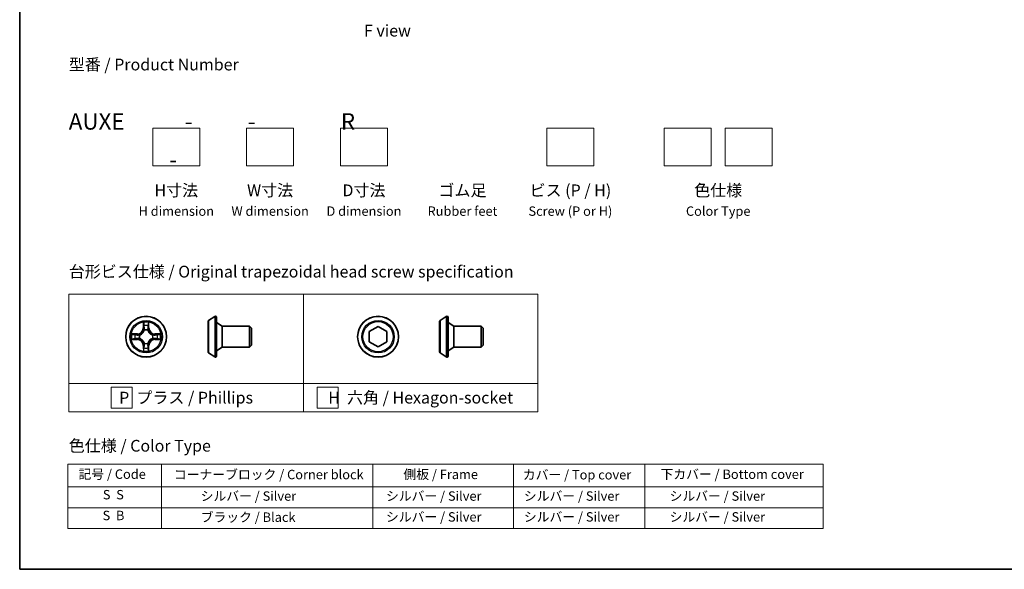
# Model space of a CAD drawing. Units: millimetres. Extents: x 0 to 9304, y 0 to 2108.
# Drawn here: x 0 to 140, y 0 to 78 of the extents above; entities that cross this region are included whole.
import ezdxf

# ---------------------------------------------------------------- set-up
doc = ezdxf.new("R2010")
doc.units = ezdxf.units.MM
doc.header["$LTSCALE"] = 0.666667
for name, color, linetype, lineweight in [('Border (ISO)', 7, 'Continuous', 35), ('Sketch Geometry (ISO)', 7, 'Continuous', 18), ('Symbol (ISO)', 7, 'Continuous', 18), ('Visible (ISO)', 7, 'Continuous', 35), ('Visible Narrow (ISO)', 7, 'Continuous', 25)]:
    doc.layers.add(name, color=color, linetype=linetype, lineweight=lineweight)
doc.styles.add('Note Text (TK)', font='MS PGothic.ttf')
doc.styles.add('Note Text (TK2)', font='MS PGothic.ttf')

# ---------------------------------------------------------------- blocks, each defined once
blk = doc.blocks.new('図面枠 tk図枠')
at = {"layer": 'Border (ISO)'}
for p, q in [((14.5, 289), (14.5, 8)), ((14.5, 8), (405.5, 8))]:
    blk.add_line(p, q, dxfattribs=at)
blk = doc.blocks.new('テーブル43')
at = {"layer": 'Symbol (ISO)'}
for p, q in [((24.74, 30.35), (185.74, 30.35)), ((24.74, 30.35), (24.74, 25.52)), ((44.74, 30.35), (44.74, 25.52)), ((89.74, 30.35), (89.74, 25.52)), ((119.74, 30.35), (119.74, 25.52)), ((147.74, 30.35), (147.74, 25.52)), ((185.74, 30.35), (185.74, 25.52)), ((24.74, 25.52), (185.74, 25.52)), ((24.74, 25.52), (24.74, 16.65)), ((44.74, 25.52), (44.74, 16.65)), ((89.74, 25.52), (89.74, 16.65)), ((119.74, 25.52), (119.74, 16.65)), ((147.74, 25.52), (147.74, 16.65)), ((185.74, 25.52), (185.74, 16.65)), ((24.74, 21.08), (185.74, 21.08)), ((24.74, 16.65), (185.74, 16.65))]:
    blk.add_line(p, q, dxfattribs=at)
at = {"layer": 'Symbol (ISO)', "color": 7, "char_height": 2, "attachment_point": 7, "style": 'Note Text (TK2)'}
for s, insert in [('記号 / Code', (27.03, 26.63)), ('コーナーブロック / Corner block', (47.37, 26.55)), ('側板 / Frame', (96.29, 26.58)), ('下カバー / Bottom cover', (151.08, 26.61)), ('カバー / Top cover', (121.73, 26.5)), ('S  S', (32.22, 22.26)), ('            シルバー / Silver', (45.74, 21.97)), ('   シルバー / Silver', (90.74, 21.97)), ('  シルバー / Silver', (120.74, 21.97)), ('       シルバー / Silver', (148.74, 21.97)), ('S  B', (32.17, 17.83)), ('            ブラック / Black', (45.74, 17.47)), ('   シルバー / Silver', (90.74, 17.53)), ('  シルバー / Silver', (120.74, 17.53)), ('       シルバー / Silver', (148.74, 17.53))]:
    blk.add_mtext(s, dxfattribs=dict(at, insert=insert))

msp = doc.modelspace()

# ---------------------------------------------------------------- linework, layer by layer
at = {"layer": 'Sketch Geometry (ISO)'}
for p, q in [((18.91628, 57.28603), (18.91628, 62.61937)), ((18.91628, 62.61937), (25.58295, 62.61937)), ((25.58295, 62.61937), (25.58295, 57.28603)), ((32.24962, 57.28603), (32.24962, 62.61937)), ((32.24962, 62.61937), (38.91628, 62.61937)), ((38.91628, 62.61937), (38.91628, 57.28603)), ((45.58295, 57.28603), (45.58295, 62.61937)), ((45.58295, 62.61937), (52.24962, 62.61937)), ((52.24962, 62.61937), (52.24962, 57.28603)), ((74.91628, 57.28603), (74.91628, 62.61937)), ((74.91628, 62.61937), (81.58295, 62.61937)), ((81.58295, 62.61937), (81.58295, 57.28603)), ((91.58295, 57.28603), (91.58295, 62.61937)), ((91.58295, 62.61937), (98.24962, 62.61937)), ((98.24962, 62.61937), (98.24962, 57.28603)), ((100.24962, 57.28603), (100.24962, 62.61937)), ((100.24962, 62.61937), (106.91628, 62.61937)), ((106.91628, 62.61937), (106.91628, 57.28603)), ((25.58295, 57.28603), (18.91628, 57.28603)), ((38.91628, 57.28603), (32.24962, 57.28603)), ((52.24962, 57.28603), (45.58295, 57.28603)), ((81.58295, 57.28603), (74.91628, 57.28603)), ((98.24962, 57.28603), (91.58295, 57.28603)), ((106.91628, 57.28603), (100.24962, 57.28603)), ((6.97385, 39.02795), (40.30719, 39.02795)), ((6.97385, 26.36128), (6.97385, 39.02795)), ((40.30719, 39.02795), (40.30719, 26.36128)), ((40.30719, 39.02795), (73.64052, 39.02795)), ((40.30719, 26.36128), (40.30719, 39.02795)), ((73.64052, 39.02795), (73.64052, 26.36128)), ((40.30719, 26.36128), (6.97385, 26.36128)), ((6.97385, 26.36128), (40.30719, 26.36128)), ((6.97385, 22.36128), (6.97385, 26.36128)), ((12.9999, 25.86128), (15.9999, 25.86128)), ((12.9999, 22.86128), (12.9999, 25.86128)), ((15.9999, 25.86128), (15.9999, 22.86128)), ((73.64052, 26.36128), (40.30719, 26.36128)), ((40.30719, 26.36128), (40.30719, 22.36128)), ((40.30719, 26.36128), (73.64052, 26.36128)), ((40.30719, 22.36128), (40.30719, 26.36128)), ((42.27318, 25.86128), (45.27318, 25.86128)), ((42.27318, 22.86128), (42.27318, 25.86128)), ((45.27318, 25.86128), (45.27318, 22.86128)), ((73.64052, 26.36128), (73.64052, 22.36128)), ((15.9999, 22.86128), (12.9999, 22.86128)), ((45.27318, 22.86128), (42.27318, 22.86128)), ((40.30719, 22.36128), (6.97385, 22.36128)), ((73.64052, 22.36128), (40.30719, 22.36128))]:
    msp.add_line(p, q, dxfattribs=at)
at = {"layer": 'Visible (ISO)'}
for p, q in [((26.75648, 35.15153), (26.75648, 30.8686)), ((26.84748, 35.31921), (27.70677, 35.87775)), ((27.85648, 35.91006), (27.81577, 35.91006)), ((27.95648, 35.81006), (27.95648, 30.21006)), ((28.75648, 34.51006), (27.95648, 35.01006)), ((59.66269, 35.15153), (59.66269, 30.8686)), ((59.7537, 35.31921), (60.61298, 35.87775)), ((60.76269, 35.91006), (60.72198, 35.91006)), ((60.86269, 35.81006), (60.86269, 30.21006)), ((61.66269, 34.51006), (60.86269, 35.01006)), ((28.75648, 34.51006), (28.75648, 31.51006)), ((32.65648, 34.51006), (28.75648, 34.51006)), ((32.65648, 31.51006), (32.65648, 34.51006)), ((32.95648, 34.21006), (32.65648, 34.51006)), ((32.95648, 34.21006), (32.95648, 31.81006)), ((49.67047, 33.73175), (50.92047, 34.45344)), ((49.67047, 32.28838), (49.67047, 33.73175)), ((50.92047, 34.45344), (52.17047, 33.73175)), ((52.17047, 33.73175), (52.17047, 32.28838)), ((61.66269, 34.51006), (61.66269, 31.51006)), ((65.56269, 34.51006), (61.66269, 34.51006)), ((65.56269, 34.51006), (65.56269, 31.51006)), ((65.86269, 34.20334), (65.56269, 34.51006)), ((65.86269, 34.20334), (65.86269, 31.81679)), ((50.92047, 31.56669), (49.67047, 32.28838)), ((52.17047, 32.28838), (50.92047, 31.56669)), ((28.75648, 31.51006), (27.95648, 31.01006)), ((32.65648, 31.51006), (28.75648, 31.51006)), ((32.95648, 31.81006), (32.65648, 31.51006)), ((61.66269, 31.51006), (60.86269, 31.01006)), ((65.56269, 31.51006), (61.66269, 31.51006)), ((65.86269, 31.81679), (65.56269, 31.51006)), ((26.84748, 30.70091), (27.70677, 30.14237)), ((27.85648, 30.11006), (27.81577, 30.11006)), ((59.7537, 30.70091), (60.61298, 30.14237)), ((60.76269, 30.11006), (60.72198, 30.11006))]:
    msp.add_line(p, q, dxfattribs=at)
for centre in [(17.95928, 33.01006), (50.92047, 33.01006)]:
    msp.add_circle(centre, 2.9, dxfattribs=at)
for centre, radius, start, end in [((26.95648, 35.15153), 0.2, 123.0238676, 180), ((27.81577, 35.71006), 0.2, 90, 123.0238676), ((27.85648, 35.81006), 0.1, 0, 90), ((59.86269, 35.15153), 0.2, 123.0238676, 180), ((60.72198, 35.71006), 0.2, 90, 123.0238676), ((60.76269, 35.81006), 0.1, 0, 90), ((26.95648, 30.8686), 0.2, 180, 236.9761324), ((59.86269, 30.8686), 0.2, 180, 236.9761324), ((27.81577, 30.31006), 0.2, 236.9761324, 270), ((27.85648, 30.21006), 0.1, 270, 0), ((60.72198, 30.31006), 0.2, 236.9761324, 270), ((60.76269, 30.21006), 0.1, 270, 0)]:
    msp.add_arc(centre, radius, start, end, dxfattribs=at)
for points, knots in [([(17.65874, 34.76877), (17.6567, 34.85014), (17.61072, 34.94133), (17.5697, 35.03092), (17.56926, 35.03185), (17.56883, 35.03279)], [0, 0, 0, 0, 0.03205597372, 0.03205597372, 0.03239430317, 0.03239430317, 0.03239430317, 0.03239430317]), ([(17.56883, 35.03279), (17.56905, 35.03176), (17.56927, 35.03073), (17.57144, 35.02032), (17.57342, 35.0109), (17.5754, 35.00148)], [-0.032394303167, -0.032394303167, -0.032394303167, -0.032394303167, -0.032055973721, -0.032055973721, -0.028972758337, -0.028972758337, -0.028972758337, -0.028972758337]), ([(18.34972, 35.03279), (18.34929, 35.03185), (18.34886, 35.03092), (18.34812, 35.02931), (18.34782, 35.02865), (18.34751, 35.02798)], [-0.0003383294466, -0.0003383294466, -0.0003383294466, -0.0003383294466, 0, 0, 0.0002415179139, 0.0002415179139, 0.0002415179139, 0.0002415179139]), ([(18.34864, 35.02759), (18.34878, 35.0283), (18.34893, 35.029), (18.34929, 35.03073), (18.34951, 35.03176), (18.34972, 35.03279)], [-0.0002305990761, -0.0002305990761, -0.0002305990761, -0.0002305990761, 0, 0, 0.0003383294466, 0.0003383294466, 0.0003383294466, 0.0003383294466]), ([(15.94175, 33.39942), (15.94105, 33.39957), (15.94034, 33.39971), (15.93861, 33.40007), (15.93758, 33.40029), (15.93655, 33.40051)], [-0.0002305990761, -0.0002305990761, -0.0002305990761, -0.0002305990761, 0, 0, 0.0003383294466, 0.0003383294466, 0.0003383294466, 0.0003383294466]), ([(15.93655, 33.40051), (15.93749, 33.40008), (15.93842, 33.39964), (15.94003, 33.39891), (15.9407, 33.3986), (15.94136, 33.3983)], [-0.0003383294466, -0.0003383294466, -0.0003383294466, -0.0003383294466, 0, 0, 0.000241517914, 0.000241517914, 0.000241517914, 0.000241517914]), ([(16.20057, 32.70952), (16.11921, 32.70749), (16.02801, 32.6615), (15.93842, 32.62048), (15.93749, 32.62005), (15.93655, 32.61962)], [0, 0, 0, 0, 0.03205597372, 0.03205597372, 0.03239430317, 0.03239430317, 0.03239430317, 0.03239430317]), ([(15.93655, 32.61962), (15.93758, 32.61983), (15.93861, 32.62005), (15.94903, 32.62222), (15.95844, 32.6242), (15.96786, 32.62618)], [-0.032394303167, -0.032394303167, -0.032394303167, -0.032394303167, -0.032055973721, -0.032055973721, -0.028972758337, -0.028972758337, -0.028972758337, -0.028972758337]), ([(19.71799, 33.3106), (19.79935, 33.31264), (19.89055, 33.35863), (19.98013, 33.39964), (19.98107, 33.40008), (19.982, 33.40051)], [0, 0, 0, 0, 0.03205597372, 0.03205597372, 0.03239430317, 0.03239430317, 0.03239430317, 0.03239430317]), ([(19.982, 33.40051), (19.98097, 33.40029), (19.97994, 33.40007), (19.96953, 33.3979), (19.96012, 33.39592), (19.95069, 33.39394)], [-0.032394303167, -0.032394303167, -0.032394303167, -0.032394303167, -0.032055973721, -0.032055973721, -0.028972758337, -0.028972758337, -0.028972758337, -0.028972758337]), ([(19.97681, 32.62071), (19.97751, 32.62056), (19.97821, 32.62041), (19.97994, 32.62005), (19.98097, 32.61983), (19.982, 32.61962)], [-0.0002305990761, -0.0002305990761, -0.0002305990761, -0.0002305990761, 0, 0, 0.0003383294466, 0.0003383294466, 0.0003383294466, 0.0003383294466]), ([(19.982, 32.61962), (19.98107, 32.62005), (19.98013, 32.62048), (19.97853, 32.62122), (19.97786, 32.62153), (19.97719, 32.62183)], [-0.0003383294466, -0.0003383294466, -0.0003383294466, -0.0003383294466, 0, 0, 0.000241517914, 0.000241517914, 0.000241517914, 0.000241517914]), ([(26.75649, 33.39942), (26.75649, 33.39957), (26.75649, 33.39971), (26.75648, 33.40007), (26.75648, 33.40029), (26.75648, 33.40051)], [-0.0002305990761, -0.0002305990761, -0.0002305990761, -0.0002305990761, 0, 0, 0.0003383294466, 0.0003383294466, 0.0003383294466, 0.0003383294466]), ([(26.75649, 33.39942), (26.75649, 33.39935), (26.75649, 33.39928), (26.75649, 33.39891), (26.7565, 33.3986), (26.7565, 33.3983)], [-0.0000542496569, -0.0000542496569, -0.0000542496569, -0.0000542496569, 0, 0, 0.000241517914, 0.000241517914, 0.000241517914, 0.000241517914]), ([(17.56992, 30.99253), (17.56977, 30.99183), (17.56963, 30.99113), (17.56927, 30.9894), (17.56905, 30.98837), (17.56883, 30.98734)], [-0.0002305990761, -0.0002305990761, -0.0002305990761, -0.0002305990761, 0, 0, 0.0003383294466, 0.0003383294466, 0.0003383294466, 0.0003383294466]), ([(17.56883, 30.98734), (17.56926, 30.98827), (17.5697, 30.98921), (17.57043, 30.99081), (17.57074, 30.99148), (17.57105, 30.99215)], [-0.0003383294466, -0.0003383294466, -0.0003383294466, -0.0003383294466, 0, 0, 0.0002415179139, 0.0002415179139, 0.0002415179139, 0.0002415179139]), ([(18.25982, 31.25136), (18.26185, 31.16999), (18.30784, 31.07879), (18.34886, 30.98921), (18.34929, 30.98827), (18.34972, 30.98734)], [0, 0, 0, 0, 0.03205597372, 0.03205597372, 0.03239430317, 0.03239430317, 0.03239430317, 0.03239430317]), ([(18.34972, 30.98734), (18.34951, 30.98837), (18.34929, 30.9894), (18.34712, 30.99981), (18.34514, 31.00922), (18.34316, 31.01865)], [-0.032394303167, -0.032394303167, -0.032394303167, -0.032394303167, -0.032055973721, -0.032055973721, -0.028972758337, -0.028972758337, -0.028972758337, -0.028972758337]), ([(26.75649, 30.99253), (26.75649, 30.99183), (26.75649, 30.99113), (26.75648, 30.9894), (26.75648, 30.98837), (26.75648, 30.98734)], [-0.0002305990761, -0.0002305990761, -0.0002305990761, -0.0002305990761, 0, 0, 0.0003383294466, 0.0003383294466, 0.0003383294466, 0.0003383294466]), ([(26.75648, 30.98734), (26.75648, 30.98827), (26.75648, 30.98921), (26.75649, 30.99081), (26.7565, 30.99148), (26.7565, 30.99215)], [-0.0003383294466, -0.0003383294466, -0.0003383294466, -0.0003383294466, 0, 0, 0.0002415179139, 0.0002415179139, 0.0002415179139, 0.0002415179139])]:
    msp.add_open_spline(points, degree=3, knots=knots, dxfattribs=at)
for points in [[(17.5754, 35.00148), (17.59401, 34.91291), (17.61267, 34.8231), (17.61358, 34.74245)], [(15.96786, 32.62618), (16.05643, 32.64479), (16.14625, 32.66346), (16.22689, 32.66437)], [(19.95069, 33.39394), (19.86213, 33.37533), (19.77231, 33.35667), (19.69166, 33.35576)], [(18.34316, 31.01865), (18.32455, 31.10721), (18.30588, 31.19703), (18.30497, 31.27768)]]:
    msp.add_open_spline(points, degree=3, dxfattribs=at)
at = {"layer": 'Visible Narrow (ISO)'}
for p, q in [((17.56883, 35.03279), (17.55523, 34.25326)), ((18.36333, 34.25326), (18.34972, 35.03279)), ((26.84748, 35.31921), (26.84748, 30.70091)), ((27.70677, 35.87775), (27.70677, 30.14237)), ((27.81577, 35.91006), (27.81577, 30.11006)), ((27.85648, 30.11006), (27.85648, 35.91006)), ((59.7537, 35.31921), (59.7537, 30.70091)), ((60.61298, 35.87775), (60.61298, 30.14237)), ((60.72198, 35.91006), (60.72198, 30.11006)), ((60.76269, 30.11006), (60.76269, 35.91006)), ((17.60503, 34.25239), (17.55523, 34.25326)), ((17.60503, 34.25239), (17.61358, 34.74245)), ((17.60503, 34.25239), (17.67766, 34.25112)), ((17.62902, 34.55302), (17.67766, 34.25112)), ((17.71818, 33.92636), (17.71275, 33.94697)), ((18.2058, 33.94697), (18.20038, 33.92636)), ((18.2409, 34.25112), (18.28953, 34.55302)), ((18.31353, 34.25239), (18.2409, 34.25112)), ((18.30497, 34.74245), (18.31353, 34.25239)), ((18.31353, 34.25239), (18.36333, 34.25326)), ((16.71608, 33.41412), (15.93655, 33.40051)), ((15.93655, 32.61962), (16.71608, 32.60601)), ((16.22689, 33.35576), (16.71695, 33.36431)), ((16.71695, 32.65581), (16.22689, 32.66437)), ((16.71822, 33.29168), (16.41632, 33.34032)), ((16.41632, 32.67981), (16.71822, 32.72845)), ((16.71695, 33.36431), (16.71608, 33.41412)), ((16.71695, 32.65581), (16.71608, 32.60601)), ((16.71695, 33.36431), (16.71822, 33.29168)), ((16.71695, 32.65581), (16.71822, 32.72845)), ((17.02237, 33.25659), (17.04298, 33.25117)), ((17.04298, 32.76896), (17.02237, 32.76354)), ((18.87557, 33.25117), (18.89619, 33.25659)), ((18.89619, 32.76354), (18.87557, 32.76896)), ((19.20161, 33.36431), (19.20034, 33.29168)), ((19.50224, 33.34032), (19.20034, 33.29168)), ((19.20034, 32.72845), (19.50224, 32.67981)), ((19.20161, 32.65581), (19.20034, 32.72845)), ((19.20161, 33.36431), (19.20248, 33.41412)), ((19.20161, 33.36431), (19.69166, 33.35576)), ((19.69166, 32.66437), (19.20161, 32.65581)), ((19.20161, 32.65581), (19.20248, 32.60601)), ((19.982, 33.40051), (19.20248, 33.41412)), ((19.20248, 32.60601), (19.982, 32.61962)), ((17.60503, 31.76773), (17.55523, 31.76687)), ((17.55523, 31.76687), (17.56883, 30.98734)), ((17.60503, 31.76773), (17.67766, 31.769)), ((17.61358, 31.27768), (17.60503, 31.76773)), ((17.67766, 31.769), (17.62902, 31.4671)), ((17.71275, 32.07316), (17.71818, 32.09377)), ((18.20038, 32.09377), (18.2058, 32.07316)), ((18.28953, 31.4671), (18.2409, 31.769)), ((18.31353, 31.76773), (18.2409, 31.769)), ((18.31353, 31.76773), (18.30497, 31.27768)), ((18.31353, 31.76773), (18.36333, 31.76687)), ((18.34972, 30.98734), (18.36333, 31.76687))]:
    msp.add_line(p, q, dxfattribs=at)
for centre, radius in [((17.95928, 33.01006), 2.86769), ((17.95928, 33.01006), 2.30915), ((17.95928, 33.01006), 2.14146), ((50.92047, 33.01006), 2.86769), ((50.92047, 33.01006), 2.30915), ((50.92047, 33.01006), 2.14146)]:
    msp.add_circle(centre, radius, dxfattribs=at)
for centre, radius, start, end in [((17.95928, 33.01006), 2.06006, 79.0745817, 100.9254183), ((16.70117, 34.26817), 0.85418, 271, 359), ((16.70117, 34.26817), 0.90399, 271, 359), ((17.95928, 33.01006), 1.61218, 79.6924792, 100.3075208), ((17.95928, 33.01006), 0.9688, 75.2580441, 104.7419559), ((17.95928, 33.01006), 0.94748, 75.2580441, 104.7419559), ((19.21738, 34.26817), 0.90399, 181, 269), ((19.21738, 34.26817), 0.85418, 181, 269), ((17.95928, 33.01006), 2.06006, 169.0745817, 190.9254183), ((17.95928, 33.01006), 1.61218, 169.6924792, 190.3075208), ((16.70117, 31.75196), 0.85418, 1, 89), ((16.70117, 31.75196), 0.90399, 1, 89), ((17.95928, 33.01006), 0.9688, 165.2580441, 194.7419559), ((17.95928, 33.01006), 0.94748, 165.2580441, 194.7419559), ((19.21738, 31.75196), 0.90399, 91, 179), ((19.21738, 31.75196), 0.85418, 91, 179), ((17.95928, 33.01006), 0.94748, 345.2580441, 14.7419559), ((17.95928, 33.01006), 0.9688, 345.2580441, 14.7419559), ((17.95928, 33.01006), 1.61218, 349.6924792, 10.3075208), ((17.95928, 33.01006), 2.06006, 349.0745817, 10.9254183), ((17.95928, 33.01006), 2.06006, 259.0745817, 280.9254183), ((17.95928, 33.01006), 1.61218, 259.6924792, 280.3075208), ((17.95928, 33.01006), 0.9688, 255.2580441, 284.7419559), ((17.95928, 33.01006), 0.94748, 255.2580441, 284.7419559)]:
    msp.add_arc(centre, radius, start, end, dxfattribs=at)
for centre, major_axis, ratio, start_param, end_param in [((17.66338, 34.74158), (-0.04996, -0.002), 0.548506655, 4.783578405, 6.178760573), ((17.64845, 34.94294), (0.00194, 0.4402), 0.086733588, 2.044054937, 2.659310813), ((17.67882, 34.55215), (-0.04936, -0.00795), 0.895740182, 4.730442692, 6.085865813), ((17.72415, 33.90366), (-0.04917, 0.00905), 0.876846415, 5.103283132, 6.100893958), ((17.72415, 33.90366), (-0.04772, 0.01491), 0.410701226, 4.964497834, 6.187449516), ((17.72746, 34.25026), (-0.04936, -0.00795), 0.895720538, 4.734837657, 6.085883608), ((18.19109, 34.25026), (0.04936, -0.00795), 0.895720538, 0.197301699, 1.54834765), ((18.19441, 33.90366), (0.04772, 0.01491), 0.410701227, 0.095735791, 1.318687473), ((18.19441, 33.90366), (0.04917, 0.00905), 0.876846413, 0.18229136, 1.179902188), ((18.23973, 34.55215), (0.04936, -0.00795), 0.895740182, 0.197319494, 1.552742616), ((18.25517, 34.74158), (0.04996, -0.002), 0.548506655, 0.104424734, 1.499606902), ((18.2701, 34.94294), (0.00194, -0.4402), 0.086733588, 0.48228184, 1.097537717), ((16.22776, 33.30596), (0.002, 0.04996), 0.548506655, 0.104424734, 1.499606902), ((16.22776, 32.71417), (0.002, -0.04996), 0.548506655, 4.783578405, 6.178760573), ((16.0264, 33.32089), (0.4402, 0.00194), 0.086733588, 0.48228184, 1.097537717), ((16.0264, 32.69924), (0.4402, -0.00194), 0.086733588, 5.18564759, 5.800903467), ((16.41719, 33.29052), (0.00795, 0.04936), 0.895740182, 0.197319494, 1.552742616), ((16.41719, 32.72961), (0.00795, -0.04936), 0.895740182, 4.730442692, 6.085865813), ((16.71909, 33.24188), (0.00795, 0.04936), 0.895720538, 0.197301699, 1.54834765), ((16.71909, 32.77825), (0.00795, -0.04936), 0.895720538, 4.734837657, 6.085883608), ((17.06568, 33.24519), (-0.00905, 0.04917), 0.876846413, 0.18229136, 1.179902188), ((17.06568, 32.77493), (-0.00905, -0.04917), 0.876846415, 5.103283132, 6.100893958), ((17.06568, 33.24519), (-0.01491, 0.04772), 0.410701227, 0.095735791, 1.318687473), ((17.06568, 32.77493), (-0.01491, -0.04772), 0.410701226, 4.964497834, 6.187449516), ((18.85287, 33.24519), (0.00905, 0.04917), 0.876846415, 5.103283132, 6.100893958), ((18.85287, 33.24519), (0.01491, 0.04772), 0.410701226, 4.964497834, 6.187449516), ((18.85287, 32.77493), (0.01491, -0.04772), 0.410701227, 0.095735791, 1.318687473), ((18.85287, 32.77493), (0.00905, -0.04917), 0.876846413, 0.18229136, 1.179902188), ((19.19947, 33.24188), (-0.00795, 0.04936), 0.895720538, 4.734837657, 6.085883608), ((19.19947, 32.77825), (-0.00795, -0.04936), 0.895720538, 0.197301699, 1.54834765), ((19.89215, 33.32089), (0.4402, -0.00194), 0.086733588, 2.044054937, 2.659310813), ((19.50137, 33.29052), (-0.00795, 0.04936), 0.895740182, 4.730442692, 6.085865813), ((19.50137, 32.72961), (-0.00795, -0.04936), 0.895740182, 0.197319494, 1.552742616), ((19.89215, 32.69924), (0.4402, 0.00194), 0.086733588, 3.623874494, 4.239130371), ((19.69079, 33.30596), (-0.002, 0.04996), 0.548506655, 4.783578405, 6.178760573), ((19.69079, 32.71417), (-0.002, -0.04996), 0.548506655, 0.104424734, 1.499606902), ((17.64845, 31.07719), (0.00194, -0.4402), 0.086733588, 3.623874494, 4.239130371), ((17.66338, 31.27855), (-0.04996, 0.002), 0.548506655, 0.104424734, 1.499606902), ((17.67882, 31.46797), (-0.04936, 0.00795), 0.895740182, 0.197319494, 1.552742616), ((17.72415, 32.11647), (-0.04917, -0.00905), 0.876846413, 0.18229136, 1.179902188), ((17.72415, 32.11647), (-0.04772, -0.01491), 0.410701227, 0.095735791, 1.318687473), ((17.72746, 31.76987), (-0.04936, 0.00795), 0.895720538, 0.197301699, 1.54834765), ((18.19109, 31.76987), (0.04936, 0.00795), 0.895720538, 4.734837657, 6.085883608), ((18.19441, 32.11647), (0.04772, -0.01491), 0.410701226, 4.964497834, 6.187449516), ((18.19441, 32.11647), (0.04917, -0.00905), 0.876846415, 5.103283132, 6.100893958), ((18.23973, 31.46797), (0.04936, 0.00795), 0.895740182, 4.730442692, 6.085865813), ((18.25517, 31.27855), (0.04996, 0.002), 0.548506655, 4.783578405, 6.178760573), ((18.2701, 31.07719), (0.00194, 0.4402), 0.086733588, 5.18564759, 5.800903467)]:
    msp.add_ellipse(centre, major_axis=major_axis, ratio=ratio, start_param=start_param, end_param=end_param, dxfattribs=at)
for points in [[(18.34751, 35.02798), (18.30715, 34.93996), (18.26184, 34.84952), (18.25982, 34.76877)], [(18.30497, 34.74245), (18.30597, 34.83104), (18.3284, 34.93069), (18.34864, 35.02759)], [(17.67081, 34.59622), (17.6647, 34.63479), (17.66058, 34.69521), (17.65874, 34.76877)], [(17.71923, 34.29428), (17.70311, 34.39494), (17.68696, 34.49558), (17.67081, 34.59622)], [(17.67766, 34.25112), (17.69578, 34.14465), (17.69755, 34.03565), (17.67723, 33.92038)], [(17.71275, 33.94697), (17.73738, 34.06811), (17.73716, 34.18238), (17.71923, 34.29428)], [(18.19932, 34.29428), (18.1814, 34.18238), (18.18118, 34.06811), (18.2058, 33.94697)], [(18.24775, 34.59622), (18.23159, 34.49558), (18.21545, 34.39494), (18.19932, 34.29428)], [(18.24133, 33.92038), (18.22101, 34.03565), (18.22278, 34.14465), (18.2409, 34.25112)], [(18.25982, 34.76877), (18.25798, 34.69521), (18.25386, 34.63479), (18.24775, 34.59622)], [(15.94136, 33.3983), (16.02938, 33.35794), (16.11982, 33.31262), (16.20057, 33.3106)], [(16.22689, 33.35576), (16.13831, 33.35676), (16.03865, 33.37918), (15.94175, 33.39942)], [(16.20057, 33.3106), (16.27413, 33.30876), (16.33455, 33.30464), (16.37312, 33.29853)], [(16.37312, 32.72159), (16.33455, 32.71549), (16.27413, 32.71136), (16.20057, 32.70952)], [(16.37312, 33.29853), (16.47376, 33.28238), (16.5744, 33.26623), (16.67506, 33.25011)], [(16.67506, 32.77002), (16.5744, 32.75389), (16.47376, 32.73775), (16.37312, 32.72159)], [(16.67506, 33.25011), (16.78696, 33.23218), (16.90123, 33.23196), (17.02237, 33.25659)], [(17.02237, 32.76354), (16.90123, 32.78816), (16.78696, 32.78794), (16.67506, 32.77002)], [(17.04897, 33.29211), (16.93369, 33.27179), (16.82469, 33.27356), (16.71822, 33.29168)], [(16.71822, 32.72845), (16.82469, 32.74656), (16.93369, 32.74833), (17.04897, 32.72801)], [(19.20034, 33.29168), (19.09387, 33.27356), (18.98486, 33.27179), (18.86959, 33.29211)], [(18.86959, 32.72801), (18.98486, 32.74833), (19.09387, 32.74656), (19.20034, 32.72845)], [(18.89619, 33.25659), (19.01733, 33.23196), (19.13159, 33.23218), (19.2435, 33.25011)], [(19.2435, 32.77002), (19.13159, 32.78794), (19.01733, 32.78816), (18.89619, 32.76354)], [(19.2435, 33.25011), (19.34415, 33.26623), (19.4448, 33.28238), (19.54544, 33.29853)], [(19.54544, 32.72159), (19.4448, 32.73775), (19.34415, 32.75389), (19.2435, 32.77002)], [(19.54544, 33.29853), (19.584, 33.30464), (19.64442, 33.30876), (19.71799, 33.3106)], [(19.71799, 32.70952), (19.64442, 32.71136), (19.584, 32.71549), (19.54544, 32.72159)], [(19.69166, 32.66437), (19.78025, 32.66337), (19.8799, 32.64095), (19.97681, 32.62071)], [(19.97719, 32.62183), (19.88917, 32.66219), (19.79874, 32.7075), (19.71799, 32.70952)], [(17.61358, 31.27768), (17.61258, 31.18909), (17.59016, 31.08944), (17.56992, 30.99253)], [(17.57105, 30.99215), (17.61141, 31.08017), (17.65672, 31.1706), (17.65874, 31.25136)], [(17.65874, 31.25136), (17.66058, 31.32492), (17.6647, 31.38534), (17.67081, 31.42391)], [(17.67081, 31.42391), (17.68696, 31.52455), (17.70311, 31.62519), (17.71923, 31.72585)], [(17.67723, 32.09975), (17.69755, 31.98448), (17.69578, 31.87547), (17.67766, 31.769)], [(17.71923, 31.72585), (17.73716, 31.83775), (17.73738, 31.95201), (17.71275, 32.07316)], [(18.2058, 32.07316), (18.18118, 31.95201), (18.1814, 31.83775), (18.19932, 31.72585)], [(18.19932, 31.72585), (18.21545, 31.62519), (18.23159, 31.52455), (18.24775, 31.42391)], [(18.2409, 31.769), (18.22278, 31.87547), (18.22101, 31.98448), (18.24133, 32.09975)], [(18.24775, 31.42391), (18.25386, 31.38534), (18.25798, 31.32492), (18.25982, 31.25136)]]:
    msp.add_open_spline(points, degree=3, dxfattribs=at)
for points, knots in [([(17.04298, 33.25117), (17.12701, 33.27848), (17.29277, 33.35549), (17.50406, 33.53896), (17.64403, 33.73905), (17.69769, 33.86334), (17.71818, 33.92636)], [-0.1748660129, -0.1748660129, -0.1748660129, -0.1748660129, -0.1459953088, -0.1171246048, -0.0954715768, -0.0738185488, -0.0738185488, -0.0738185488, -0.0738185488]), ([(17.67723, 33.92038), (17.65862, 33.86042), (17.60973, 33.74232), (17.48254, 33.55448), (17.28652, 33.38687), (17.12891, 33.31693), (17.04897, 33.29211)], [0.0738185488, 0.0738185488, 0.0738185488, 0.0738185488, 0.0954715768, 0.1171246048, 0.1459953088, 0.1748660129, 0.1748660129, 0.1748660129, 0.1748660129]), ([(18.20038, 33.92636), (18.22769, 33.84233), (18.3047, 33.67658), (18.48818, 33.46528), (18.68826, 33.32531), (18.81255, 33.27165), (18.87557, 33.25117)], [-0.1748660129, -0.1748660129, -0.1748660129, -0.1748660129, -0.1459953088, -0.1171246048, -0.0954715768, -0.0738185488, -0.0738185488, -0.0738185488, -0.0738185488]), ([(18.86959, 33.29211), (18.80963, 33.31072), (18.69153, 33.35961), (18.50369, 33.4868), (18.33609, 33.68282), (18.26614, 33.84043), (18.24133, 33.92038)], [0.0738185488, 0.0738185488, 0.0738185488, 0.0738185488, 0.0954715768, 0.1171246048, 0.1459953088, 0.1748660129, 0.1748660129, 0.1748660129, 0.1748660129]), ([(17.71818, 32.09377), (17.69087, 32.1778), (17.61386, 32.34355), (17.43038, 32.55485), (17.23029, 32.69482), (17.10601, 32.74848), (17.04298, 32.76896)], [-0.1748660129, -0.1748660129, -0.1748660129, -0.1748660129, -0.1459953088, -0.1171246048, -0.0954715768, -0.0738185488, -0.0738185488, -0.0738185488, -0.0738185488]), ([(17.04897, 32.72801), (17.10892, 32.7094), (17.22702, 32.66051), (17.41486, 32.53332), (17.58247, 32.33731), (17.65241, 32.17969), (17.67723, 32.09975)], [0.0738185488, 0.0738185488, 0.0738185488, 0.0738185488, 0.0954715768, 0.1171246048, 0.1459953088, 0.1748660129, 0.1748660129, 0.1748660129, 0.1748660129]), ([(18.87557, 32.76896), (18.79154, 32.74165), (18.62579, 32.66464), (18.4145, 32.48117), (18.27452, 32.28108), (18.22086, 32.15679), (18.20038, 32.09377)], [-0.1748660129, -0.1748660129, -0.1748660129, -0.1748660129, -0.1459953088, -0.1171246048, -0.0954715768, -0.0738185488, -0.0738185488, -0.0738185488, -0.0738185488]), ([(18.24133, 32.09975), (18.25994, 32.15971), (18.30883, 32.27781), (18.43602, 32.46565), (18.63203, 32.63325), (18.78965, 32.7032), (18.86959, 32.72801)], [0.0738185488, 0.0738185488, 0.0738185488, 0.0738185488, 0.0954715768, 0.1171246048, 0.1459953088, 0.1748660129, 0.1748660129, 0.1748660129, 0.1748660129])]:
    msp.add_open_spline(points, degree=3, knots=knots, dxfattribs=at)

# ---------------------------------------------------------------- block references
at = {"xscale": 0.6666666666666666, "yscale": 0.6666666666666666, "zscale": 0.6666666666666666}
for name in ['図面枠 tk図枠', 'テーブル43']:
    msp.add_blockref(name, (-9.66667, -5.33333), dxfattribs=at)

# ---------------------------------------------------------------- texts
at = {"layer": 'Symbol (ISO)', "color": 7, "char_height": 1.6666667, "style": 'Note Text (TK)'}
for s, insert, attachment_point, line_spacing_factor in [('\\fＭＳ Ｐゴシック|b0|i0;F view', (52.25604, 76.45205), 5, 1.5), ('{\\H1.00002x;型番 / Product Number\\P\\P\\H1.39995x;AUXE            -           -                 R                     -}', (6.97385, 64.72891), 4, 1.393281), ('{\\H1.00002x;H寸法\\P\\H0.79996x;H dimension\\H1.72346x; }', (22.24962, 54.61937), 2, 1.121739), ('{\\H1.00002x;W寸法\\P\\H0.79996x;W dimension\\H1.72346x; }', (35.58295, 54.61937), 2, 1.121739), ('{\\H1.00002x;D寸法\\P\\H0.79996x;D dimension\\H1.72346x; }', (48.91628, 54.61937), 2, 1.121739), ('{\\H1.00002x;ゴム足\\P\\H0.79996x;Rubber feet\\H1.73711x; }', (62.91628, 54.61937), 2, 1.121739), ('{\\H1.00002x;ビス (P / H)\\P\\H0.79996x;Screw (P or H)\\H1.90762x; }', (78.24962, 54.61937), 2, 1.121739), ('{\\H1.00002x;色仕様\\P\\H0.79996x;Color Type\\H1.75076x; }', (99.24962, 54.61937), 2, 1.121739), ('\\fＭＳ Ｐゴシック|b0|i0;台形ビス仕様 / Original trapezoidal head screw specification', (6.97385, 42.24761), 4, 1.5), ('\\fＭＳ Ｐゴシック|b0|i0;P  プラス / Phillips', (23.64052, 24.36128), 5, 1.5), ('\\fＭＳ Ｐゴシック|b0|i0;H  六角 / Hexagon-socket', (56.97385, 24.36128), 5, 1.5), ('\\fＭＳ Ｐゴシック|b0|i0;色仕様 / Color Type', (6.97385, 17.53436), 4, 1.5)]:
    msp.add_mtext(s, dxfattribs=dict(at, insert=insert, attachment_point=attachment_point, line_spacing_factor=line_spacing_factor))

doc.saveas('drawing.dxf')
